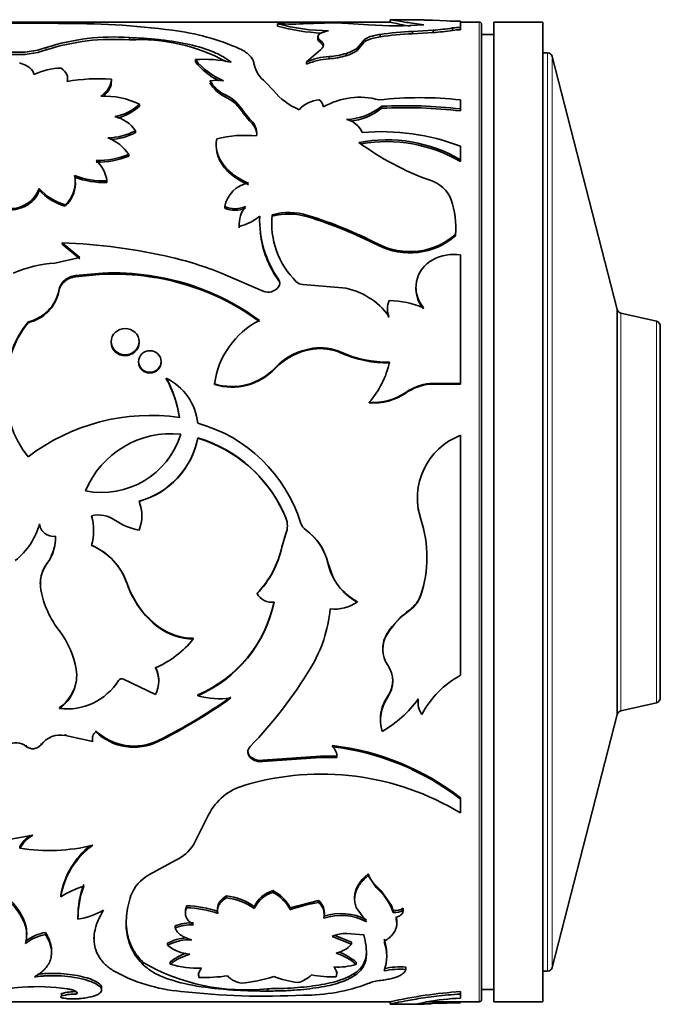
# Model space of a CAD drawing. Units: millimetres. Extents: x 0 to 778, y 0 to 1164.
# Drawn here: x 752 to 778, y 718 to 758 of the extents above; entities that cross this region are included whole.
import ezdxf

# ---------------------------------------------------------------- set-up
doc = ezdxf.new("R2010")
doc.units = ezdxf.units.MM
doc.layers.add('DV5_Défaut', color=7, linetype='Continuous')
doc.layers.add('Défaut', color=7, linetype='Continuous')

# ---------------------------------------------------------------- blocks, each defined once
blk = doc.blocks.new('SE4')
at = {"layer": 'DV5_Défaut', "color": 7, "linetype": 'Continuous', "lineweight": 35}
for p, q in [((766.668, 757.653), (747.926, 757.653)), ((753.106, 757.597), (750.331, 757.612)), ((762.067, 757.491), (762.067, 757.59)), ((765.782, 757.541), (764.954, 757.601)), ((766.661, 757.752), (766.661, 757.653)), ((767.751, 757.753), (766.67, 757.753)), ((768.983, 757.701), (768.389, 757.727)), ((769.207, 757.316), (769.207, 757.414)), ((769.534, 757.438), (769.534, 757.688)), ((770.296, 757.653), (769.534, 757.653)), ((769.534, 757.339), (769.534, 757.438)), ((770.396, 757.553), (770.396, 717.753)), ((770.896, 717.653), (770.896, 757.653)), ((772.896, 757.653), (770.896, 757.653)), ((772.896, 717.653), (772.896, 757.653)), ((756.016, 756.925), (756.016, 757.022)), ((763.716, 757.051), (763.716, 756.954)), ((766.256, 757.055), (766.256, 757.152)), ((767.574, 757.276), (768.417, 757.324)), ((767.574, 757.179), (767.574, 757.276)), ((767.574, 757.179), (768.417, 757.226)), ((768.417, 757.226), (768.417, 757.324)), ((770.896, 757.153), (770.396, 757.153)), ((763.825, 756.803), (763.825, 756.899)), ((765.311, 756.585), (765.545, 756.856)), ((765.311, 756.49), (765.545, 756.761)), ((765.311, 756.49), (765.311, 756.585)), ((765.545, 756.761), (765.545, 756.856)), ((763.825, 756.527), (763.253, 756.034)), ((764.169, 756.154), (764.169, 756.246)), ((764.873, 756.283), (764.873, 756.377)), ((773.091, 756.403), (772.896, 756.403)), ((775.936, 745.92), (773.285, 756.252)), ((758.708, 756.029), (758.708, 756.121)), ((763.253, 755.943), (763.253, 756.034)), ((753.492, 755.283), (753.492, 755.371)), ((755.281, 755.236), (755.281, 755.324)), ((761.893, 754.864), (761.571, 755.208)), ((759.942, 754.596), (759.942, 754.68)), ((756.429, 754.221), (756.429, 754.304)), ((766.323, 754.136), (766.323, 754.218)), ((769.534, 754.11), (769.534, 754.479)), ((760.914, 753.705), (760.669, 754.002)), ((760.914, 753.625), (760.669, 753.92)), ((769.534, 754.028), (769.534, 754.11)), ((760.914, 753.625), (760.914, 753.705)), ((756.266, 753.14), (756.266, 753.217)), ((759.558, 752.632), (759.558, 752.558)), ((769.534, 752.033), (769.534, 752.587)), ((755.994, 752.177), (755.994, 752.25)), ((769.534, 751.961), (769.534, 752.033)), ((753.81, 751.039), (753.81, 751.106)), ((755.095, 751.108), (755.095, 751.175)), ((752.334, 750.796), (752.334, 750.861)), ((753.397, 750.137), (753.397, 750.2)), ((759.908, 750.06), (759.908, 750.122)), ((761.844, 749.731), (761.844, 749.791)), ((763.302, 749.703), (763.302, 749.764)), ((760.499, 749.414), (760.499, 749.356)), ((761.332, 749.532), (761.332, 749.473)), ((760.503, 749.255), (760.503, 749.313)), ((769.33, 748.923), (769.33, 748.98)), ((769.341, 749.252), (769.341, 749.31)), ((753.262, 748.59), (753.262, 748.645)), ((753.995, 748.046), (753.262, 748.645)), ((753.995, 747.994), (753.262, 748.59)), ((766.162, 748.543), (766.162, 748.598)), ((769.534, 742.902), (769.534, 748.15)), ((752.973, 747.816), (753.995, 748.046)), ((753.809, 747.307), (754.919, 747.409)), ((753.809, 747.259), (754.919, 747.36)), ((754.919, 747.36), (754.919, 747.409)), ((759.931, 747.338), (761.477, 746.675)), ((753.374, 747.07), (753.374, 747.117)), ((753.809, 747.259), (753.809, 747.307)), ((756.84, 747.259), (756.84, 747.307)), ((764.713, 746.81), (763.095, 746.946)), ((753.129, 746.65), (753.129, 746.695)), ((767.718, 746.821), (767.718, 746.776)), ((766.549, 745.947), (766.549, 745.906)), ((775.936, 745.92), (775.936, 729.385)), ((775.936, 745.92), (775.936, 729.385)), ((777.541, 745.438), (776.084, 745.775)), ((751.875, 745.382), (751.875, 745.421)), ((777.696, 745.244), (777.696, 730.062)), ((755.27, 744.609), (755.27, 744.574)), ((756.41, 744.575), (756.41, 744.609)), ((763.5, 744.302), (763.5, 744.335)), ((764.667, 744.143), (764.667, 744.175)), ((756.392, 743.798), (756.392, 743.768)), ((757.313, 743.768), (757.313, 743.799)), ((761.964, 743.508), (761.964, 743.537)), ((757.521, 743.094), (757.521, 743.121)), ((768.277, 742.876), (768.277, 742.902)), ((768.277, 742.902), (769.534, 742.902)), ((769.534, 742.876), (769.534, 742.902)), ((759.489, 742.857), (759.489, 742.883)), ((767.306, 742.511), (767.306, 742.535)), ((768.277, 742.876), (769.534, 742.876)), ((765.809, 742.111), (765.809, 742.133)), ((758.809, 740.67), (758.809, 740.685)), ((769.534, 730.985), (769.534, 740.783)), ((767.776, 738.223), (767.776, 738.22)), ((754.553, 736.895), (754.553, 736.898)), ((763, 737.227), (763, 737.225)), ((762.236, 736.223), (762.406, 736.769)), ((762.236, 736.216), (762.406, 736.765)), ((762.406, 736.769), (762.406, 736.765)), ((762.236, 736.223), (762.236, 736.216)), ((752.648, 735.554), (752.648, 735.543)), ((764.342, 734.981), (764.112, 735.59)), ((752.377, 734.735), (752.377, 734.721)), ((755.924, 734.731), (755.924, 734.717)), ((761.23, 734.339), (761.23, 734.323)), ((767.915, 734.264), (767.915, 734.247)), ((765.323, 733.991), (765.323, 733.973)), ((767.465, 733.663), (767.465, 733.643)), ((757.188, 732.975), (757.188, 732.952)), ((758.622, 732.496), (758.622, 732.47)), ((766.548, 732.699), (766.548, 732.675)), ((766.362, 732.073), (766.362, 732.045)), ((757.085, 730.196), (755.775, 730.824)), ((757.213, 730.742), (757.213, 730.776)), ((758.809, 730.19), (758.809, 730.153)), ((766.566, 730.135), (766.566, 730.098)), ((753.162, 729.666), (753.162, 729.626)), ((767.802, 729.923), (767.802, 729.884)), ((776.084, 729.53), (777.541, 729.867)), ((773.285, 719.053), (775.936, 729.385)), ((766.269, 729.185), (766.269, 729.143)), ((753.399, 728.576), (753.399, 728.531)), ((753.399, 728.531), (754.523, 728.281)), ((754.505, 728.488), (754.505, 728.442)), ((754.646, 728.719), (754.646, 728.674)), ((751.799, 728.13), (751.799, 728.082)), ((752.406, 728.198), (752.406, 728.15)), ((757.195, 728.328), (757.195, 728.281)), ((764.303, 728.116), (764.303, 728.068)), ((760.947, 727.681), (760.947, 727.632)), ((763.819, 727.681), (761.47, 727.516)), ((763.819, 727.632), (761.47, 727.465)), ((764.487, 727.683), (763.819, 727.681)), ((763.819, 727.681), (763.819, 727.632)), ((764.487, 727.633), (763.819, 727.632)), ((764.487, 727.683), (764.487, 727.633)), ((761.47, 727.516), (761.47, 727.465)), ((769.534, 725.982), (769.534, 725.923)), ((769.534, 725.364), (769.534, 725.923)), ((758.628, 724.068), (759.248, 725.286)), ((751.105, 724.278), (752.066, 724.457)), ((751.542, 723.994), (751.542, 723.926)), ((756.806, 722.835), (757.917, 723.442)), ((765.766, 722.88), (765.766, 722.806)), ((766.086, 722.317), (765.766, 722.806)), ((766.28, 722.204), (766.08, 722.4)), ((753.216, 722.013), (753.216, 721.935)), ((761.867, 722.195), (761.867, 722.118)), ((766.715, 721.582), (766.28, 722.204)), ((759.976, 721.978), (759.976, 721.899)), ((763.742, 721.792), (762.581, 721.487)), ((763.742, 721.792), (763.742, 721.713)), ((765.212, 721.923), (765.212, 721.845)), ((758.302, 721.369), (758.302, 721.287)), ((758.346, 721.575), (758.346, 721.494)), ((759.612, 721.481), (759.612, 721.4)), ((761.115, 721.54), (761.115, 721.459)), ((762.581, 721.487), (762.581, 721.407)), ((763.976, 721.22), (763.976, 721.302)), ((765.275, 721.503), (765.692, 720.924)), ((766.793, 721.388), (766.715, 721.582)), ((766.793, 721.388), (766.793, 721.307)), ((767.195, 721.474), (767.195, 721.393)), ((753.914, 721.14), (753.914, 721.058)), ((766.932, 720.855), (766.932, 720.939)), ((751.82, 720.385), (751.82, 720.471)), ((752.585, 720.491), (752.585, 720.405)), ((757.879, 720.759), (757.879, 720.674)), ((764.893, 720.448), (765.588, 720.385)), ((754.569, 720.309), (754.569, 720.223)), ((757.573, 720.05), (757.573, 719.962)), ((765.082, 720.003), (764.292, 720.327)), ((765.082, 720.091), (764.412, 720.365)), ((765.082, 720.091), (765.082, 720.003)), ((752.834, 719.658), (752.834, 719.748)), ((756.579, 719.257), (756.579, 719.165)), ((757.68, 719.286), (757.68, 719.194)), ((765.282, 719.269), (765.282, 719.177)), ((765.687, 719.551), (765.687, 719.461)), ((766.522, 719.474), (766.522, 719.565)), ((758.84, 718.843), (758.84, 718.748)), ((764.482, 718.805), (764.482, 718.899)), ((765.206, 718.819), (765.206, 718.725)), ((767.305, 719.069), (767.305, 718.976)), ((772.896, 718.903), (773.091, 718.903)), ((753.255, 717.993), (753.255, 717.895)), ((753.852, 718.068), (753.852, 717.97)), ((754.881, 718.237), (754.881, 718.14)), ((761.656, 718.19), (761.656, 718.092)), ((769.534, 718.07), (769.534, 717.972)), ((770.396, 718.153), (770.896, 718.153)), ((739.094, 717.653), (766.721, 717.653)), ((766.661, 717.653), (766.661, 717.553)), ((768.182, 717.653), (770.296, 717.653)), ((768.389, 717.678), (768.389, 717.579)), ((768.983, 717.604), (768.389, 717.579)), ((768.983, 717.653), (768.983, 717.604)), ((769.534, 717.806), (769.534, 717.972)), ((770.896, 717.653), (772.896, 717.653)), ((766.67, 717.553), (767.751, 717.553))]:
    blk.add_line(p, q, dxfattribs=at)
at = {"layer": 'DV5_Défaut', "color": 7, "linetype": 'Continuous', "lineweight": 18}
for p, q in [((770.296, 717.653), (770.296, 757.653)), ((752.609, 756.518), (752.609, 756.613)), ((773.091, 718.903), (773.091, 756.403)), ((773.285, 756.252), (773.285, 719.053)), ((760.669, 753.92), (760.669, 754.002)), ((762.106, 747.109), (762.106, 747.156)), ((776.084, 745.775), (776.084, 729.53)), ((777.541, 729.867), (777.541, 745.438)), ((763.227, 736.916), (763.227, 736.912)), ((764.112, 735.59), (764.112, 735.579)), ((766.086, 722.393), (766.086, 722.317))]:
    blk.add_line(p, q, dxfattribs=at)
at = {"layer": 'DV5_Défaut', "color": 7, "linetype": 'Continuous', "lineweight": 35}
for centre, radius, start, end in [((753.483, 724.115), 33.484, 82.6286, 90.6452), ((762.66, 768.826), 11.251, 266.9788, 273.0212), ((764.143, 764.924), 7.622, 254.1932, 270.0412), ((764.121, 764.702), 7.498, 254.1003, 268.1158), ((764.396, 735.496), 22.124, 89.914, 92.9624), ((764.438, 750.425), 7.194, 85.888, 90.065), ((766.909, 775.332), 17.826, 266.3739, 273.6261), ((770.659, 775.108), 17.908, 257.1095, 259.8132), ((767.929, 765.127), 7.818, 273.5751, 279.4074), ((769.543, 769.657), 11.969, 267.3168, 269.9558), ((769.52, 755.369), 2.069, 89.6084, 98.7014), ((770.296, 757.553), 0.1, 0, 90), ((755.355, 748.137), 8.909, 85.7416, 107.949), ((756.472, 747.253), 10.155, 66.542, 82.6054), ((768.244, 743.13), 14.162, 92.7101, 98.0661), ((768.208, 743.346), 13.848, 92.6227, 98.1002), ((767.925, 765.101), 7.89, 273.5699, 279.3486), ((769.52, 755.265), 2.074, 89.5986, 98.6699), ((751.48, 759.798), 3.379, 265.7031, 289.5193), ((755.354, 748.004), 8.946, 85.7555, 107.8677), ((756.435, 749.54), 7.398, 61.4806, 93.2476), ((764.445, 757.841), 1.526, 286.3178, 304.5714), ((751.486, 759.675), 3.35, 265.5614, 289.5861), ((764.335, 753.448), 2.803, 93.3879, 112.7021), ((763.868, 759.843), 3.61, 274.7846, 286.168), ((763.867, 759.775), 3.634, 274.7727, 286.0779), ((764.445, 757.754), 1.532, 286.2519, 304.4158), ((773.091, 756.203), 0.2, 14.3918, 90), ((753.259, 753.158), 2.615, 90.7572, 115.9052), ((759.089, 751.255), 4.881, 77.1445, 94.4792), ((760.992, 757.977), 2.943, 219.0945, 247.3234), ((760.932, 757.818), 2.854, 218.8067, 243.67), ((762.292, 756.179), 1.209, 191.9412, 233.4264), ((764.334, 753.345), 2.813, 93.3634, 112.6013), ((754.756, 748.134), 7.209, 85.8233, 100.2782), ((754.376, 755.404), 0.909, 301.4323, 354.9334), ((759.581, 753.277), 2.004, 82.0773, 97.9227), ((760.51, 755.942), 1.384, 209.4501, 245.749), ((760.485, 755.833), 1.351, 209.1861, 246.2975), ((755.003, 751.37), 3.262, 64.0652, 92.6916), ((759.271, 753.233), 1.596, 28.8166, 65.1306), ((759.271, 753.145), 1.598, 29.035, 65.1972), ((763.966, 756.542), 2.667, 218.9877, 247.4586), ((765.42, 751.625), 2.96, 74.5792, 119.9998), ((767.871, 739.33), 15.239, 83.7334, 96.2666), ((755.08, 755.726), 1.96, 279.892, 313.4952), ((755.055, 755.702), 2.021, 283.451, 312.8458), ((763.845, 753.271), 1.21, 93.7275, 138.1456), ((763.471, 754.105), 0.477, 10.145, 51.6761), ((764.782, 756.136), 2.46, 272.3593, 308.7781), ((767.285, 735.032), 19.21, 83.2771, 92.8703), ((767.291, 735.01), 19.15, 83.2715, 92.895), ((755.121, 752.446), 1.381, 33.9449, 77.6063), ((764.776, 756.084), 2.488, 275.7381, 308.4656), ((760.459, 753.102), 0.756, 352.9335, 52.9633), ((760.472, 753.028), 0.743, 3.4956, 53.4788), ((764.653, 752.745), 0.961, 24.8727, 76.1354), ((755.045, 755.602), 2.679, 272.0313, 297.1121), ((755.049, 755.522), 2.674, 274.2223, 297.0597), ((760.749, 748.199), 4.832, 84.545, 103.9858), ((766.295, 744.059), 9.122, 69.2027, 94.8417), ((754.488, 751.222), 1.823, 34.3255, 69.0366), ((766.518, 746.856), 5.992, 59.7703, 100.8878), ((772.042, 761.771), 11.219, 233.6099, 250.4736), ((766.521, 746.774), 5.999, 59.8467, 99.9932), ((754.674, 755.651), 3.648, 269.7591, 291.2032), ((754.679, 755.571), 3.639, 269.6826, 291.1777), ((753.778, 751.011), 1.327, 7.1116, 48.4045), ((752.534, 751.133), 1.271, 312.7474, 11.8091), ((754.968, 754.496), 3.324, 249.0193, 272.1821), ((752.558, 751.062), 1.249, 312.2324, 358.9618), ((754.963, 754.415), 3.31, 249.0176, 272.2757), ((761.08, 749.907), 1.191, 99.7557, 169.6178), ((767.88, 749.879), 1.381, 22.1206, 72.6523), ((751.152, 751.299), 1.261, 268.6602, 339.6889), ((753.948, 752.267), 2.139, 221.064, 255.0823), ((753.988, 752.277), 2.22, 221.8533, 254.5493), ((765.808, 749.276), 3.534, 355.1944, 18.5339), ((760.329, 751.127), 1.09, 247.3027, 292.6973), ((760.329, 751.062), 1.087, 247.2388, 292.7612), ((761.626, 749.412), 1.128, 141.0196, 185.0311), ((765.179, 749.448), 3.353, 174.1206, 225.5069), ((765.217, 749.413), 3.388, 174.6119, 181.2334), ((762.524, 747.218), 2.662, 73.0147, 104.808), ((762.524, 747.149), 2.67, 73.0716, 104.7619), ((757.955, 732.555), 18.02, 62.9083, 72.74), ((759.926, 751.523), 2.284, 284.6281, 308.1201), ((765.549, 749.589), 4.216, 178.1289, 215.2421), ((758.083, 732.729), 17.758, 62.9389, 72.9088), ((765.461, 749.514), 4.128, 186.3706, 215.6419), ((767.464, 751.129), 2.847, 242.7772, 310.9613), ((765.894, 749.224), 3.449, 354.9947, 0.4515), ((752.451, 725.504), 23.155, 76.7841, 87.9927), ((767.464, 751.086), 2.856, 242.8781, 310.7927), ((769.268, 746.367), 1.803, 81.5212, 118.6533), ((753.332, 742.564), 5.264, 93.9117, 113.0149), ((754.542, 734.426), 13.991, 67.346, 76.7686), ((768.987, 746.82), 1.27, 117.2967, 220.7681), ((755.34, 737.173), 10.244, 81.5845, 92.357), ((755.353, 737.304), 10.065, 81.5036, 92.468), ((753.849, 746.558), 0.733, 130.3398, 169.2318), ((753.846, 746.512), 0.731, 130.2222, 169.1005), ((753.944, 746.407), 0.91, 98.5259, 128.7372), ((753.944, 746.356), 0.913, 98.4864, 128.5671), ((755.463, 737.54), 9.864, 53.5592, 81.9796), ((755.432, 737.375), 9.984, 53.8442, 81.8944), ((761.874, 746.999), 0.281, 325.857, 34.143), ((761.895, 746.952), 0.262, 0.1856, 36.6705), ((763.095, 747.321), 0.375, 224.9836, 270.0879), ((751.531, 747.014), 1.63, 282.1858, 348.7272), ((751.523, 746.984), 1.64, 282.3712, 348.2561), ((761.687, 747.152), 0.522, 246.1823, 323.3621), ((764.28, 743.987), 2.857, 35.2252, 81.2843), ((768.984, 746.774), 1.265, 179.9258, 220.6646), ((767.318, 745.942), 0.769, 153.8263, 203.5827), ((766.55, 742.405), 3.878, 67.6544, 88.8497), ((767.315, 745.901), 0.766, 179.5733, 203.5647), ((776.13, 745.97), 0.2, 194.3918, 256.9812), ((755.427, 742.663), 4.497, 142.1777, 217.8223), ((755.41, 742.638), 4.475, 142.1829, 179.3479), ((762.906, 742.411), 3.449, 117.3262, 172.1337), ((777.496, 745.244), 0.2, 0, 76.9812), ((763.878, 741.732), 2.63, 98.2504, 136.6657), ((763.877, 741.691), 2.638, 98.2142, 136.4684), ((763.808, 742.254), 2.104, 65.9225, 98.4273), ((763.81, 742.221), 2.104, 65.9646, 98.4621), ((766.549, 748.358), 4.587, 245.7741, 271.0316), ((766.544, 748.323), 4.582, 245.8191, 271.0989), ((763.098, 744.52), 3.612, 318.6438, 348.042), ((760.205, 745.185), 2.411, 252.7315, 316.881), ((760.202, 745.178), 2.428, 252.9238, 316.5478), ((756.489, 741.029), 2.332, 6.0511, 63.7588), ((753.388, 740.841), 4.72, 8.2196, 28.8843), ((753.486, 740.844), 4.62, 8.1258, 29.1508), ((768.548, 740.715), 2.204, 97.066, 124.3043), ((765.985, 744.465), 2.338, 265.6809, 304.3866), ((765.984, 744.457), 2.353, 265.7426, 304.1821), ((768.541, 740.698), 2.194, 96.9169, 124.265), ((756.897, 733.298), 8.3, 81.9474, 127.2356), ((757.202, 735.418), 6.073, 17.3068, 74.6575), ((757.717, 737.066), 3.783, 84.0566, 157.4508), ((754.889, 741.819), 3.369, 258.6085, 342.8989), ((755.515, 741.322), 3.355, 285.465, 349.0707), ((755.534, 741.305), 3.336, 285.2136, 349.0372), ((757.144, 735.246), 5.688, 22.339, 72.9845), ((757.172, 735.251), 5.661, 25.1009, 73.1936), ((770.516, 738.223), 2.742, 110.9861, 198.4686), ((754.975, 737.501), 1.55, 337.7337, 22.2663), ((770.5, 738.219), 2.725, 179.9694, 184.8783), ((770.5, 738.219), 2.725, 187.3105, 192.0183), ((754.746, 736.334), 1.199, 55.5415, 103.3481), ((752.255, 736.893), 2.296, 344.6621, 15.3379), ((756.84, 739.34), 2.464, 234.9383, 259.9289), ((761.594, 737.087), 0.873, 338.3733, 21.6267), ((763.251, 735.801), 4.916, 341.5784, 18.4216), ((749.521, 737.958), 2.932, 308.7035, 344.505), ((752.908, 737.222), 0.564, 184.8468, 279.3831), ((761.605, 737.089), 0.862, 338.1847, 359.9952), ((763.607, 737.43), 0.64, 198.5337, 233.5447), ((763.61, 737.427), 0.642, 198.3944, 233.4122), ((761.915, 735.081), 2.256, 13.0425, 54.4344), ((761.909, 735.076), 2.26, 12.8811, 54.3322), ((751.164, 736.636), 1.837, 323.8881, 1.0573), ((751.213, 736.611), 1.788, 323.3535, 1.7557), ((753.424, 733.86), 2.648, 19.2069, 66.7333), ((753.448, 733.88), 2.613, 18.6616, 66.9936), ((758.531, 736.992), 3.784, 315.5073, 348.277), ((758.475, 737.001), 3.843, 315.8176, 348.2045), ((763.282, 735.81), 4.885, 341.5518, 359.9334), ((753.76, 734.731), 1.383, 143.4895, 179.8315), ((753.78, 734.714), 1.403, 143.7861, 189.9869), ((766.507, 736.124), 2.456, 192.8074, 241.1622), ((756.174, 735.181), 3.842, 190.6439, 218.3744), ((759.4, 735.9), 3.667, 198.5846, 232.8951), ((759.446, 735.903), 3.716, 198.6247, 232.5843), ((761.825, 734.637), 0.672, 207.871, 278.6611), ((766.506, 736.144), 2.457, 224.3911, 241.2067), ((766.716, 734.693), 1.274, 306.0418, 340.327), ((766.712, 734.673), 1.277, 306.158, 340.4848), ((756.725, 735.078), 5.313, 293.0921, 348.1977), ((756.684, 735.068), 5.355, 293.3781, 348.1918), ((758.417, 734.285), 5.832, 328.9177, 354.1717), ((764.373, 735.403), 1.717, 264.8186, 303.5766), ((769.412, 730.891), 3.386, 125.0782, 147.7318), ((769.446, 730.848), 3.425, 125.3203, 147.775), ((758.614, 734.858), 2.362, 232.8494, 270.1946), ((758.621, 734.841), 2.371, 232.8293, 270.0426), ((750.298, 730.612), 3.601, 9.8907, 37.3298), ((755.504, 734.954), 3.987, 293.3674, 321.4617), ((767.506, 732.049), 1.144, 146.8366, 214.7996), ((767.512, 732.077), 1.148, 147.1463, 180.2194), ((755.978, 730.779), 1.234, 359.8649, 26.2673), ((755.957, 730.745), 1.255, 334.058, 25.942), ((748.215, 740.449), 17.751, 315.83, 328.8789), ((765.633, 730.747), 1.137, 325.1956, 34.8044), ((752.187, 730.99), 1.676, 305.5528, 8.2455), ((755.698, 730.695), 0.15, 58.891, 147.2507), ((771.409, 727.559), 3.905, 118.6877, 152.1454), ((752.221, 731.014), 1.644, 304.9134, 352.2644), ((753.455, 732.111), 2.502, 263.2605, 327.7595), ((765.63, 730.781), 1.137, 325.4168, 359.7581), ((747.888, 747.243), 21.08, 296.1973, 305.581), ((748.002, 746.922), 20.784, 296.2501, 305.7803), ((759.695, 733.213), 3.185, 253.8547, 278.2925), ((767.896, 729.16), 1.626, 144.7996, 196.7632), ((767.894, 729.2), 1.624, 144.8474, 180.5462), ((777.496, 730.062), 0.2, 283.0188, 0), ((763.96, 732.808), 4.754, 300.0089, 324.1032), ((768.696, 729.887), 0.895, 171.3859, 214.1884), ((776.13, 729.335), 0.2, 103.0188, 165.6082), ((753.213, 727.532), 1.016, 79.4589, 142.5235), ((754.848, 728.395), 0.344, 125.8684, 199.3795), ((756.2, 730.346), 2.25, 226.335, 296.2418), ((756.199, 730.288), 2.24, 226.1092, 296.382), ((752.069, 728.417), 0.43, 231.103, 321.6559), ((763.105, 717.701), 10.484, 52.1759, 83.4395), ((763.088, 717.653), 10.486, 52.0677, 83.3475), ((763.997, 727.682), 0.493, 354.3331, 51.5576), ((761.168, 727.905), 0.314, 180.1391, 225.3361), ((761.377, 728.132), 0.623, 226.3305, 278.5871), ((761.376, 728.076), 0.618, 226.0122, 278.7408), ((763.855, 715.991), 10.96, 58.791, 106.5439), ((761.326, 724.253), 2.32, 104.7572, 153.5684), ((752.836, 723.173), 1.498, 120.9305, 149.7938), ((752.833, 723.238), 1.497, 126.254, 149.6225), ((752.736, 731.406), 7.575, 260.9248, 283.6661), ((756.35, 721.452), 3.171, 125.1128, 171.2434), ((756.434, 721.465), 3.264, 127.9917, 170.3338), ((757.246, 724.921), 1.624, 294.3935, 328.3214), ((757.598, 721.411), 1.63, 119.111, 158.795), ((766.834, 723.234), 1.125, 198.3293, 228.341), ((757.524, 721.162), 3.61, 159.0962, 180.8304), ((755.069, 719.205), 3.299, 106.152, 124.1732), ((757.618, 721.069), 3.704, 159.3706, 180.6538), ((762.22, 721.032), 1.216, 106.8771, 155.308), ((762.216, 720.961), 1.208, 106.8031, 155.6651), ((761.231, 720.839), 1.498, 25.6582, 64.8809), ((761.238, 720.772), 1.485, 25.2824, 64.9709), ((764.529, 720.475), 2.412, 20.1796, 49.795), ((759.704, 719.572), 2.421, 54.3625, 83.5459), ((759.711, 719.521), 2.394, 54.0824, 83.634), ((764.735, 715.59), 6.203, 99.214, 110.3223), ((763.304, 721.288), 0.668, 1.1964, 49.0173), ((763.305, 721.208), 0.667, 347.9555, 49.1229), ((753.462, 723.944), 2.952, 278.816, 300.5717), ((758.289, 717.634), 3.941, 70.1639, 89.1661), ((758.288, 717.568), 3.926, 70.0749, 89.154), ((764.652, 719.006), 2.255, 62.5487, 107.935), ((766.874, 721.993), 0.61, 262.3843, 301.6675), ((766.874, 721.908), 0.607, 262.3226, 301.8461), ((758.548, 718.951), 1.927, 87.456, 110.3127), ((758.547, 718.883), 1.912, 87.4058, 110.4503), ((764.655, 718.965), 2.217, 62.1076, 108.3287), ((752.973, 718.538), 1.991, 101.2426, 126.9735), ((752.979, 718.445), 1.999, 101.3928, 127.0367), ((764.883, 718.937), 1.511, 89.6331, 113.0192), ((762.983, 719.638), 2.71, 356.2496, 15.9956), ((758.46, 718.384), 1.888, 93.6532, 118.0501), ((758.457, 718.32), 1.865, 86.5559, 118.3056), ((764.219, 720.787), 1.167, 281.6666, 317.7591), ((764.748, 719.609), 1.774, 1.7226, 19.7018), ((764.727, 719.519), 1.795, 340.4328, 19.5672), ((758.672, 721.378), 1.793, 232.1599, 263.9633), ((759.097, 717.44), 2.327, 109.0668, 127.5134), ((759.106, 717.341), 2.338, 105.4236, 127.5855), ((763.69, 717.327), 2.44, 49.2923, 71.7423), ((763.679, 717.387), 2.472, 49.574, 68.8691), ((763.069, 719.734), 2.624, 356.0027, 0.2324), ((760.758, 726.523), 8.382, 240.0961, 276.151), ((758.821, 723.086), 4.056, 253.6598, 271.9818), ((764.697, 719.678), 0.998, 300.6525, 352.7145), ((764.686, 719.59), 1.009, 301.0022, 352.6269), ((758.67, 724.84), 6.781, 240.5403, 265.3325), ((764.539, 721.759), 2.686, 266.2499, 286.0487), ((767.066, 715.926), 3.153, 85.6406, 101.8443), ((767.065, 715.866), 3.12, 85.5726, 101.9496), ((773.091, 719.103), 0.2, 270, 345.6082), ((759.048, 725.73), 7.083, 268.431, 277.9568), ((759.849, 725.357), 6.983, 275.9802, 287.1461), ((763.735, 723.909), 5.535, 250.7202, 261.2152), ((762.581, 719.652), 1.252, 284.3056, 314.1199), ((763.171, 725.238), 7.311, 269.5124, 290.6661), ((764.394, 723.895), 5.227, 259.6185, 270.599), ((766.452, 716.693), 1.842, 95.2491, 112.3492), ((753.679, 693.757), 24.576, 94.764, 100.9344), ((752.281, 710.309), 7.965, 81.2731, 94.632), ((753.787, 716.167), 1.902, 88.0405, 106.2588), ((761.529, 747.594), 29.709, 263.4081, 273.049), ((770.659, 700.197), 17.908, 93.6012, 102.9002), ((753.785, 716.099), 1.873, 87.9298, 106.4402), ((772.084, 698.389), 19.656, 101.5395, 102.7933), ((770.014, 707.518), 10.299, 92.6703, 100.4149), ((769.543, 705.648), 11.969, 90.0442, 92.6832), ((770.296, 717.753), 0.1, 270, 0)]:
    blk.add_arc(centre, radius, start, end, dxfattribs=at)
for points, knots in [([(766.668, 757.751), (766.683, 757.751), (766.814, 757.731), (767.216, 757.662), (767.646, 757.594), (767.907, 757.559), (768.037, 757.541)], [0, 0, 0, 0, 0.341078, 0.670368, 0.835237, 1, 1, 1, 1]), ([(767.731, 757.752), (767.728, 757.752), (767.725, 757.751), (767.729, 757.749), (767.732, 757.748)], [0, 0, 0, 0, 0.463349, 1, 1, 1, 1]), ([(768.389, 757.727), (768.35, 757.728), (768.274, 757.731), (768.17, 757.735), (768.077, 757.739), (767.994, 757.743), (767.923, 757.746), (767.863, 757.749), (767.813, 757.751), (767.775, 757.752), (767.757, 757.753), (767.75, 757.753)], [0, 0, 0, 0, 0.120065, 0.236212, 0.349132, 0.45958, 0.56836, 0.676314, 0.784305, 0.893193, 1, 1, 1, 1]), ([(760.175, 756.014), (760.045, 756.113), (759.93, 756.19), (759.805, 756.262), (759.78, 756.276), (759.715, 756.31), (759.682, 756.327), (759.582, 756.376), (759.513, 756.407), (759.153, 756.557), (758.825, 756.657), (758.103, 756.819), (757.712, 756.882), (757.093, 756.952), (756.872, 756.972), (756.56, 756.994), (756.49, 756.999), (756.284, 757.01), (756.16, 757.016), (756.016, 757.022)], [0, 0, 0, 0, 0.125, 0.125, 0.15625, 0.15625, 0.1875, 0.1875, 0.25, 0.25, 0.5, 0.5, 0.75, 0.75, 0.875, 0.875, 0.9375, 0.9375, 1, 1, 1, 1]), ([(764.149, 757.302), (764.119, 757.295), (764.061, 757.282), (763.983, 757.259), (763.915, 757.236), (763.857, 757.211), (763.809, 757.185), (763.77, 757.157), (763.729, 757.116), (763.706, 757.057), (763.733, 756.98), (763.794, 756.926), (763.825, 756.899)], [0, 0, 0, 0, 0.075658, 0.149169, 0.220952, 0.291453, 0.361147, 0.430522, 0.500074, 0.661966, 0.826624, 1, 1, 1, 1]), ([(765.545, 756.856), (765.553, 756.87), (765.569, 756.897), (765.607, 756.935), (765.653, 756.97), (765.709, 757.003), (765.776, 757.033), (765.852, 757.061), (765.939, 757.087), (766.035, 757.111), (766.141, 757.133), (766.217, 757.146), (766.256, 757.152)], [0, 0, 0, 0, 0.104657, 0.206333, 0.305706, 0.403499, 0.500474, 0.597409, 0.695084, 0.794263, 0.895674, 1, 1, 1, 1]), ([(761.109, 755.929), (761.104, 755.955), (761.094, 756.008), (761.067, 756.083), (761.033, 756.153), (760.99, 756.219), (760.926, 756.296), (760.829, 756.382), (760.688, 756.479), (760.574, 756.538), (760.515, 756.568)], [0, 0, 0, 0, 0.106611, 0.209665, 0.309429, 0.406193, 0.500278, 0.658426, 0.824548, 1, 1, 1, 1]), ([(763.825, 756.899), (763.841, 756.886), (763.872, 756.862), (763.905, 756.822), (763.927, 756.783), (763.938, 756.742), (763.938, 756.7), (763.927, 756.658), (763.905, 756.615), (763.872, 756.571), (763.841, 756.542), (763.825, 756.527)], [0, 0, 0, 0, 0.114639, 0.226659, 0.33677, 0.44572, 0.55428, 0.66323, 0.773341, 0.885361, 1, 1, 1, 1]), ([(755.281, 755.236), (755.275, 755.175), (755.265, 755.059), (755.201, 754.917), (755.132, 754.817), (755.077, 754.75), (755.012, 754.684), (754.965, 754.64), (754.94, 754.619)], [0, 0, 0, 0, 0.293894, 0.562748, 0.668468, 0.777582, 0.89053, 1, 1, 1, 1]), ([(760.878, 751.082), (760.748, 751.138), (760.637, 751.192), (760.499, 751.269), (760.457, 751.294), (760.361, 751.357), (760.315, 751.389), (760.092, 751.557), (759.944, 751.707), (759.712, 752.034), (759.633, 752.204), (759.581, 752.42), (759.573, 752.463), (759.561, 752.549), (759.559, 752.582), (759.557, 752.702), (759.565, 752.791), (759.581, 752.888)], [0, 0, 0, 0, 0.125, 0.125, 0.1875, 0.1875, 0.25, 0.25, 0.5, 0.5, 0.75, 0.75, 0.8125, 0.8125, 0.875, 0.875, 1, 1, 1, 1]), ([(760.878, 751.015), (760.787, 751.057), (760.607, 751.139), (760.366, 751.285), (760.154, 751.444), (759.973, 751.615), (759.845, 751.772), (759.757, 751.905), (759.698, 752.013), (759.649, 752.123), (759.611, 752.234), (759.591, 752.316), (759.583, 752.36), (759.582, 752.367)], [0, 0, 0, 0, 0.135011, 0.264837, 0.391102, 0.515571, 0.640083, 0.709384, 0.778421, 0.847511, 0.916973, 0.987118, 1, 1, 1, 1]), ([(752.334, 750.796), (752.316, 750.74), (752.279, 750.632), (752.185, 750.48), (752.064, 750.343), (751.937, 750.242), (751.819, 750.168), (751.717, 750.116), (751.61, 750.073), (751.496, 750.036), (751.377, 750.008), (751.252, 749.988), (751.166, 749.98), (751.122, 749.977)], [0, 0, 0, 0, 0.131082, 0.255945, 0.377754, 0.499911, 0.56999, 0.639477, 0.709009, 0.779226, 0.850746, 0.924156, 1, 1, 1, 1]), ([(755.84, 744.069), (755.989, 744.069), (756.288, 744.187), (756.472, 744.61), (756.288, 745.028), (755.84, 745.202), (755.392, 745.028), (755.208, 744.61), (755.392, 744.187), (755.691, 744.069), (755.84, 744.069)], [0, 0, 0, 0, 0.12478, 0.25, 0.37522, 0.5, 0.62478, 0.75, 0.87522, 1, 1, 1, 1]), ([(755.27, 744.574), (755.269, 744.427), (755.325, 744.3), (755.548, 744.089), (755.682, 744.036), (755.84, 744.037)], [0, 0, 0, 0, 0.499912, 0.499912, 1, 1, 1, 1]), ([(755.84, 744.037), (755.998, 744.037), (756.132, 744.09), (756.354, 744.3), (756.41, 744.427), (756.41, 744.575), (756.41, 744.575), (756.41, 744.575)], [0, 0, 0, 0, 0.499912, 0.499912, 0.999823, 0.999823, 1, 1, 1, 1]), ([(756.853, 743.356), (756.973, 743.356), (757.214, 743.453), (757.363, 743.799), (757.214, 744.142), (756.853, 744.285), (756.491, 744.142), (756.343, 743.799), (756.491, 743.453), (756.732, 743.356), (756.853, 743.356)], [0, 0, 0, 0, 0.12478, 0.25, 0.37522, 0.5, 0.62478, 0.75, 0.87522, 1, 1, 1, 1]), ([(756.853, 743.328), (757.107, 743.328), (757.313, 743.526), (757.313, 743.768), (757.313, 743.768), (757.313, 743.768)], [0, 0, 0, 0, 0.999753, 0.999753, 1, 1, 1, 1]), ([(750.815, 727.5), (750.766, 727.624), (750.761, 727.741), (750.839, 727.963), (750.922, 728.067), (751.159, 728.208), (751.289, 728.238), (751.573, 728.218), (751.68, 728.173), (751.799, 728.082)], [0, 0, 0, 0, 0.25, 0.25, 0.5, 0.5, 0.75, 0.75, 1, 1, 1, 1]), ([(760.947, 727.632), (760.933, 727.649), (760.904, 727.682), (760.874, 727.738), (760.856, 727.796), (760.848, 727.875), (760.867, 727.978), (760.92, 728.046), (760.947, 728.081)], [0, 0, 0, 0, 0.131459, 0.256328, 0.378196, 0.500913, 0.74447, 1, 1, 1, 1]), ([(751.82, 720.471), (751.82, 720.511), (751.819, 720.549), (751.813, 720.599), (751.81, 720.623), (751.804, 720.663), (751.8, 720.683), (751.788, 720.744), (751.778, 720.784), (751.744, 720.905), (751.713, 720.987), (751.526, 721.396), (751.263, 721.726), (750.526, 722.341), (750.078, 722.606), (749.287, 722.922), (749.017, 723.007), (748.692, 723.087), (748.673, 723.091), (748.614, 723.105), (748.583, 723.111), (748.487, 723.13), (748.418, 723.143), (748.198, 723.181), (748.032, 723.205), (747.847, 723.228)], [0, 0, 0, 0, 0.039714, 0.039714, 0.056862, 0.056862, 0.07401, 0.07401, 0.108306, 0.108306, 0.176898, 0.176898, 0.451265, 0.451265, 0.725633, 0.725633, 0.862816, 0.862816, 0.879964, 0.879964, 0.897112, 0.897112, 0.931408, 0.931408, 1, 1, 1, 1]), ([(751.775, 720.041), (751.801, 720.191), (751.853, 720.491), (751.654, 721.146), (750.995, 721.987), (749.838, 722.667), (748.74, 723.029), (748.145, 723.114), (747.847, 723.156)], [0, 0, 0, 0, 0.125542, 0.251106, 0.500745, 0.749965, 0.875038, 1, 1, 1, 1]), ([(765.766, 722.806), (765.73, 722.775), (765.657, 722.713), (765.561, 722.617), (765.476, 722.52), (765.402, 722.422), (765.341, 722.323), (765.291, 722.223), (765.253, 722.122), (765.227, 722.02), (765.213, 721.918), (765.21, 721.815), (765.22, 721.711), (765.24, 721.606), (765.263, 721.538), (765.275, 721.503)], [0, 0, 0, 0, 0.081132, 0.160183, 0.237492, 0.313421, 0.388351, 0.462682, 0.53682, 0.611176, 0.686156, 0.762158, 0.839562, 0.918731, 1, 1, 1, 1]), ([(756.579, 719.165), (756.496, 719.253), (756.33, 719.429), (756.081, 719.826), (755.887, 720.385), (755.869, 721.025), (755.952, 721.572), (756.037, 721.857), (756.079, 722)], [0, 0, 0, 0, 0.125001, 0.250029, 0.499937, 0.749876, 0.874944, 1, 1, 1, 1]), ([(759.976, 721.899), (759.948, 721.881), (759.893, 721.844), (759.821, 721.786), (759.76, 721.726), (759.709, 721.664), (759.668, 721.6), (759.638, 721.535), (759.619, 721.468), (759.611, 721.4), (759.612, 721.33), (759.622, 721.283), (759.626, 721.26)], [0, 0, 0, 0, 0.105207, 0.206952, 0.30603, 0.403299, 0.499663, 0.596056, 0.693409, 0.792625, 0.894559, 1, 1, 1, 1]), ([(754.963, 721.402), (754.922, 721.332), (754.85, 721.209), (754.755, 721.029), (754.686, 720.857), (754.611, 720.62), (754.56, 720.33), (754.573, 720.001), (754.656, 719.694), (754.786, 719.458), (754.923, 719.284), (755.036, 719.166), (755.175, 719.05), (755.276, 718.978), (755.335, 718.936)], [0, 0, 0, 0, 0.07202, 0.12498, 0.186287, 0.250048, 0.375006, 0.500073, 0.625086, 0.75006, 0.813753, 0.875081, 0.927992, 1, 1, 1, 1]), ([(758.346, 721.494), (758.336, 721.467), (758.317, 721.415), (758.303, 721.336), (758.3, 721.26), (758.31, 721.186), (758.333, 721.115), (758.368, 721.045), (758.416, 720.978), (758.476, 720.914), (758.548, 720.851), (758.605, 720.812), (758.633, 720.793)], [0, 0, 0, 0, 0.105619, 0.207604, 0.306771, 0.404008, 0.500253, 0.596478, 0.69365, 0.792714, 0.894557, 1, 1, 1, 1]), ([(766.962, 721.122), (766.984, 721.131), (767.026, 721.15), (767.079, 721.183), (767.123, 721.219), (767.157, 721.258), (767.18, 721.3), (767.193, 721.345), (767.194, 721.377), (767.195, 721.393)], [0, 0, 0, 0, 0.149824, 0.292614, 0.431042, 0.568041, 0.70663, 0.849731, 1, 1, 1, 1]), ([(756.579, 719.257), (756.469, 719.372), (756.389, 719.463), (756.335, 719.533), (756.323, 719.548), (756.307, 719.571), (756.298, 719.582), (756.273, 719.617), (756.257, 719.641), (756.21, 719.715), (756.18, 719.766), (756.093, 719.929), (756.049, 720.032), (755.973, 720.254), (755.943, 720.369), (755.896, 720.634), (755.883, 720.787), (755.883, 720.946)], [0, 0, 0, 0, 0.190856, 0.190856, 0.214713, 0.214713, 0.23857, 0.23857, 0.286285, 0.286285, 0.381713, 0.381713, 0.572569, 0.572569, 0.763425, 0.763425, 1, 1, 1, 1]), ([(766.419, 720.12), (766.452, 720.141), (766.517, 720.183), (766.605, 720.249), (766.682, 720.316), (766.749, 720.386), (766.806, 720.458), (766.853, 720.532), (766.898, 720.627), (766.93, 720.746), (766.937, 720.894), (766.917, 720.996), (766.907, 721.049)], [0, 0, 0, 0, 0.086204, 0.170299, 0.252613, 0.333499, 0.413325, 0.492476, 0.571346, 0.707508, 0.849767, 1, 1, 1, 1]), ([(766.907, 721.049), (766.906, 721.056), (766.904, 721.069), (766.912, 721.089), (766.93, 721.107), (766.949, 721.115), (766.962, 721.122)], [0, 0, 0, 0, 0.262688, 0.502965, 0.741664, 1, 1, 1, 1]), ([(752.138, 718.674), (752.187, 718.703), (752.273, 718.755), (752.391, 718.836), (752.489, 718.919), (752.61, 719.042), (752.728, 719.207), (752.814, 719.422), (752.843, 719.652), (752.82, 719.855), (752.774, 720.021), (752.729, 720.142), (752.664, 720.268), (752.614, 720.355), (752.585, 720.405)], [0, 0, 0, 0, 0.071973, 0.124905, 0.186174, 0.249913, 0.374831, 0.499891, 0.624911, 0.749926, 0.813637, 0.875003, 0.927942, 1, 1, 1, 1]), ([(752.834, 719.748), (752.834, 719.825), (752.825, 719.903), (752.788, 720.067), (752.76, 720.153), (752.719, 720.245), (752.717, 720.25), (752.709, 720.266), (752.705, 720.275), (752.691, 720.301), (752.681, 720.321), (752.646, 720.385), (752.618, 720.434), (752.585, 720.491)], [0, 0, 0, 0, 0.329184, 0.329184, 0.664592, 0.664592, 0.706518, 0.706518, 0.748444, 0.748444, 0.832296, 0.832296, 1, 1, 1, 1]), ([(757.879, 720.674), (757.888, 720.652), (757.906, 720.608), (757.944, 720.546), (757.991, 720.487), (758.047, 720.432), (758.112, 720.381), (758.186, 720.334), (758.269, 720.29), (758.36, 720.25), (758.46, 720.214), (758.533, 720.193), (758.569, 720.182)], [0, 0, 0, 0, 0.104929, 0.206707, 0.306046, 0.40371, 0.500506, 0.597259, 0.694797, 0.793929, 0.895424, 1, 1, 1, 1]), ([(754.881, 718.237), (754.873, 718.289), (754.863, 718.316), (754.783, 718.4), (754.723, 718.443), (754.495, 718.567), (754.28, 718.641), (753.726, 718.761), (753.426, 718.799), (752.937, 718.817), (752.771, 718.816), (752.526, 718.805), (752.468, 718.801), (752.355, 718.791), (752.315, 718.787), (752.272, 718.783)], [0, 0, 0, 0, 0.128987, 0.128987, 0.257974, 0.257974, 0.515949, 0.515949, 0.773923, 0.773923, 0.90291, 0.90291, 0.967404, 0.967404, 1, 1, 1, 1]), ([(761.656, 718.092), (761.386, 718.095), (760.844, 718.1), (759.787, 718.159), (758.548, 718.304), (757.543, 718.579), (756.916, 718.881), (756.692, 719.071), (756.579, 719.165)], [0, 0, 0, 0, 0.124946, 0.24995, 0.499394, 0.749165, 0.874558, 1, 1, 1, 1]), ([(758.961, 719.033), (758.944, 719.009), (758.911, 718.964), (758.875, 718.898), (758.847, 718.825), (758.836, 718.742), (758.848, 718.681), (758.854, 718.65)], [0, 0, 0, 0, 0.176788, 0.34325, 0.500001, 0.73865, 1, 1, 1, 1]), ([(765.206, 718.819), (765.096, 718.749), (765.005, 718.698), (764.922, 718.66), (764.906, 718.652), (764.88, 718.641), (764.867, 718.635), (764.826, 718.618), (764.799, 718.607), (764.714, 718.574), (764.654, 718.553), (764.34, 718.45), (764.064, 718.388), (763.435, 718.286), (763.1, 718.25), (762.567, 718.213), (762.385, 718.204), (762.184, 718.198), (762.173, 718.197), (762.137, 718.196), (762.118, 718.196), (762.059, 718.195), (762.017, 718.194), (761.879, 718.192), (761.774, 718.191), (761.656, 718.19)], [0, 0, 0, 0, 0.125, 0.125, 0.140625, 0.140625, 0.15625, 0.15625, 0.1875, 0.1875, 0.25, 0.25, 0.5, 0.5, 0.75, 0.75, 0.875, 0.875, 0.890625, 0.890625, 0.90625, 0.90625, 0.9375, 0.9375, 1, 1, 1, 1]), ([(764.449, 718.668), (764.456, 718.685), (764.469, 718.718), (764.479, 718.769), (764.482, 718.818), (764.474, 718.884), (764.442, 718.97), (764.39, 719.041), (764.364, 719.078)], [0, 0, 0, 0, 0.133687, 0.261369, 0.383388, 0.500137, 0.738729, 1, 1, 1, 1]), ([(766.283, 718.528), (766.324, 718.533), (766.405, 718.543), (766.52, 718.562), (766.628, 718.583), (766.729, 718.607), (766.822, 718.632), (766.908, 718.661), (767.021, 718.705), (767.145, 718.772), (767.255, 718.867), (767.288, 718.939), (767.305, 718.976)], [0, 0, 0, 0, 0.075776, 0.149417, 0.221301, 0.29183, 0.361434, 0.430557, 0.499653, 0.660913, 0.825907, 1, 1, 1, 1]), ([(754.881, 718.14), (754.878, 718.157), (754.872, 718.189), (754.846, 718.239), (754.8, 718.287), (754.691, 718.371), (754.458, 718.488), (754.026, 718.611), (753.515, 718.696), (753.074, 718.722), (752.747, 718.72), (752.547, 718.713), (752.343, 718.697), (752.212, 718.682), (752.138, 718.674)], [0, 0, 0, 0, 0.05639, 0.099716, 0.150256, 0.201198, 0.350983, 0.500775, 0.643244, 0.785522, 0.839415, 0.893499, 0.940254, 1, 1, 1, 1]), ([(760.029, 718.715), (760.041, 718.699), (760.065, 718.667), (760.111, 718.623), (760.164, 718.582), (760.247, 718.532), (760.378, 718.472), (760.509, 718.433), (760.577, 718.412)], [0, 0, 0, 0, 0.132807, 0.260078, 0.382411, 0.50048, 0.740494, 1, 1, 1, 1]), ([(765.206, 718.725), (765.157, 718.694), (765.07, 718.64), (764.927, 718.565), (764.772, 718.499), (764.536, 718.415), (764.204, 718.323), (763.756, 718.237), (763.268, 718.171), (762.834, 718.133), (762.477, 718.112), (762.219, 718.101), (761.945, 718.095), (761.761, 718.093), (761.656, 718.092)], [0, 0, 0, 0, 0.071506, 0.125265, 0.187206, 0.25052, 0.375421, 0.500566, 0.625581, 0.750306, 0.813396, 0.875201, 0.92873, 1, 1, 1, 1]), ([(753.49, 718.182), (753.515, 718.178), (753.565, 718.168), (753.632, 718.153), (753.692, 718.137), (753.743, 718.12), (753.787, 718.102), (753.834, 718.078), (753.873, 718.046), (753.884, 718.007), (753.863, 717.983), (753.852, 717.97)], [0, 0, 0, 0, 0.088132, 0.173282, 0.256198, 0.337691, 0.418614, 0.49984, 0.661841, 0.82636, 1, 1, 1, 1]), ([(754.058, 717.791), (754.101, 717.797), (754.185, 717.809), (754.301, 717.829), (754.407, 717.851), (754.502, 717.874), (754.587, 717.899), (754.661, 717.925), (754.739, 717.961), (754.812, 718.008), (754.866, 718.07), (754.876, 718.116), (754.881, 718.14)], [0, 0, 0, 0, 0.086198, 0.170264, 0.252538, 0.333382, 0.413178, 0.492321, 0.571219, 0.707404, 0.849687, 1, 1, 1, 1]), ([(753.255, 717.895), (753.246, 717.89), (753.229, 717.882), (753.214, 717.869), (753.208, 717.857), (753.211, 717.846), (753.229, 717.829), (753.285, 717.807), (753.407, 717.788), (753.563, 717.775), (753.736, 717.771), (753.911, 717.776), (754.008, 717.786), (754.058, 717.791)], [0, 0, 0, 0, 0.053795, 0.105018, 0.154404, 0.202774, 0.250998, 0.376199, 0.501299, 0.626003, 0.750881, 0.870791, 1, 1, 1, 1]), ([(769.534, 717.972), (769.364, 717.959), (769.024, 717.935), (768.393, 717.868), (767.422, 717.729), (766.742, 717.579), (766.654, 717.554), (766.668, 717.554)], [0, 0, 0, 0, 0.101359, 0.202769, 0.405333, 0.807605, 1, 1, 1, 1]), ([(768.389, 717.579), (768.35, 717.577), (768.274, 717.574), (768.17, 717.57), (768.077, 717.566), (767.994, 717.562), (767.923, 717.559), (767.863, 717.556), (767.813, 717.554), (767.775, 717.553), (767.747, 717.552), (767.731, 717.553), (767.724, 717.554), (767.729, 717.556), (767.732, 717.557)], [0, 0, 0, 0, 0.088684, 0.174474, 0.257881, 0.339462, 0.41981, 0.499549, 0.579315, 0.659743, 0.741454, 0.825039, 0.911052, 1, 1, 1, 1])]:
    blk.add_open_spline(points, degree=3, knots=knots, dxfattribs=at)
for points in [[(765.545, 756.761), (765.618, 756.9), (765.855, 756.993), (766.256, 757.055)], [(763.716, 756.954), (763.719, 756.907), (763.755, 756.857), (763.825, 756.803)], [(763.825, 756.803), (763.881, 756.762), (763.916, 756.718), (763.93, 756.674)], [(751.526, 755.985), (751.896, 755.874), (752.093, 755.72), (752.117, 755.51)], [(753.224, 755.772), (753.459, 755.607), (753.534, 755.443), (753.469, 755.227)], [(756.392, 743.768), (756.392, 743.526), (756.598, 743.327), (756.853, 743.328)], [(765.766, 722.88), (765.397, 722.577), (765.212, 722.255), (765.212, 721.923)], [(759.976, 721.978), (759.743, 721.831), (759.621, 721.664), (759.612, 721.481)], [(758.346, 721.575), (758.317, 721.503), (758.302, 721.435), (758.302, 721.369)], [(766.932, 720.939), (766.932, 721), (766.923, 721.065), (766.907, 721.131)], [(753.255, 717.993), (753.227, 717.98), (753.213, 717.968), (753.212, 717.956)]]:
    blk.add_open_spline(points, degree=3, dxfattribs=at)

msp = doc.modelspace()

# ---------------------------------------------------------------- block references
at = {"layer": 'Défaut'}
msp.add_blockref('SE4', (0, 0), dxfattribs=at)

doc.saveas('drawing.dxf')
